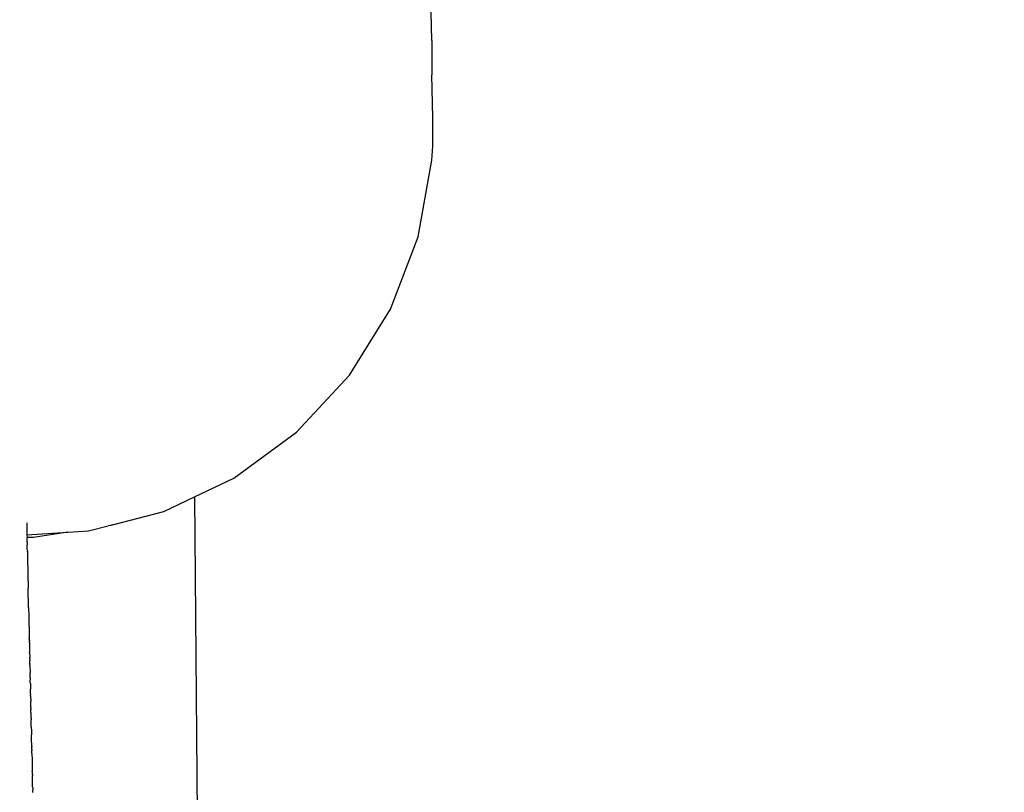
# Model space of a CAD drawing. Units: millimetres. Extents: x -5268 to 4233, y -9236 to 4614.
# Drawn here: x -183 to -86, y -2340 to -2264 of the extents above; entities that cross this region are included whole.
import ezdxf

# ---------------------------------------------------------------- set-up
doc = ezdxf.new("R2010")
doc.units = ezdxf.units.MM
doc.styles.add('arial', font='arial.ttf')
doc.dimstyles.new('IS_1-50(mm)', dxfattribs={"dimtxt": 100, "dimasz": 100, "dimexe": 10, "dimexo": 50, "dimgap": 10, "dimtad": 1, "dimdec": 0, "dimrnd": 0.5, "dimzin": 0, "dimtxsty": 'arial', "dimcen": 50, "dimclrd": 256, "dimclre": 256, "dimclrt": 256, "dimadec": 1, "dimazin": 0, "dimtfac": 1, "dimtdec": 0, "dimtmove": 0, "dimatfit": 3, "dimfxl": 0, "dimtolj": 1, "dimtzin": 0, "dimlwd": -1, "dimlwe": -1, "dimarcsym": 0})

# ---------------------------------------------------------------- blocks, each defined once
blk = doc.blocks.new('*D6')
at = {"transparency": 16777216}
for p, q in [((-183.254, 2497.721), (2276.959, 2497.721)), ((2266.959, -5743.532), (2266.959, 2397.721)), ((-84.759, -5843.532), (2276.959, -5843.532))]:
    blk.add_line(p, q, dxfattribs=at)
for points in [[(2250.293, 2397.721), (2283.626, 2397.721), (2266.959, 2497.721)], [(2250.293, -5743.532), (2283.626, -5743.532), (2266.959, -5843.532)]]:
    blk.add_solid(points, dxfattribs=at)
at = {"layer": 'Defpoints', "color": 0, "transparency": 16777216}
for p in [(-233.254, 2497.721), (2266.959, 2497.721), (-134.759, -5843.532)]:
    blk.add_point(p, dxfattribs=at)
at = {"transparency": 16777216, "insert": (2205.868, -1672.905), "char_height": 100, "attachment_point": 5, "rotation": 90, "style": 'arial'}
blk.add_mtext('\\A1;8342', dxfattribs=at)

msp = doc.modelspace()

# ---------------------------------------------------------------- linework, layer by layer
for p, q in [((-142.08, -2266.539), (-142.165, -2262.346)), ((-142.08, -2266.539), (-142.054, -2269.91)), ((-141.969, -2274.14), (-142.054, -2269.91)), ((-141.973, -2276.945), (-141.969, -2274.14)), ((-142.066, -2278.321), (-141.973, -2276.945)), ((-143.403, -2285.842), (-142.066, -2278.321)), ((-146.14, -2292.975), (-143.403, -2285.842)), ((-150.177, -2299.461), (-146.14, -2292.975)), ((-155.368, -2305.066), (-150.177, -2299.461)), ((-161.528, -2309.587), (-155.368, -2305.066)), ((-165.411, -2311.428), (-161.528, -2309.587)), ((-168.431, -2312.86), (-165.411, -2311.428)), ((-165.411, -2311.428), (-162.732, -2610.33)), ((-173.471, -2314.16), (-168.431, -2312.86)), ((-181.912, -2313.977), (-181.886, -2315.145)), ((-175.83, -2314.769), (-173.895, -2314.27)), ((-173.68, -2314.236), (-173.895, -2314.27)), ((-173.471, -2314.16), (-173.68, -2314.236)), ((-181.886, -2315.145), (-177.861, -2314.895)), ((-181.886, -2315.145), (-181.88, -2315.404)), ((-177.861, -2314.895), (-181.227, -2315.426)), ((-177.861, -2314.895), (-175.83, -2314.769)), ((-181.227, -2315.426), (-181.88, -2315.404)), ((-181.869, -2315.885), (-181.88, -2315.404)), ((-181.869, -2315.885), (-181.864, -2316.083)), ((-181.864, -2316.083), (-181.863, -2316.13)), ((-181.861, -2316.243), (-181.863, -2316.13)), ((-181.857, -2316.424), (-181.861, -2316.243)), ((-181.854, -2316.551), (-181.857, -2316.424)), ((-181.853, -2316.594), (-181.854, -2316.551)), ((-181.853, -2316.594), (-181.849, -2316.761)), ((-181.847, -2316.833), (-181.849, -2316.761)), ((-181.847, -2316.833), (-181.787, -2319.477)), ((-181.787, -2319.477), (-181.778, -2319.913)), ((-181.778, -2319.913), (-181.768, -2320.312)), ((-181.768, -2320.312), (-181.767, -2320.398)), ((-181.724, -2322.296), (-181.767, -2320.398)), ((-181.724, -2322.296), (-181.721, -2322.443)), ((-181.721, -2322.443), (-181.719, -2322.5)), ((-181.719, -2322.5), (-181.708, -2323.028)), ((-181.708, -2323.028), (-181.706, -2323.072)), ((-181.706, -2323.072), (-181.656, -2325.273)), ((-181.654, -2325.342), (-181.656, -2325.273)), ((-181.654, -2325.342), (-181.653, -2325.399)), ((-181.652, -2325.462), (-181.653, -2325.399)), ((-181.653, -2325.399), (-181.651, -2325.498)), ((-181.651, -2325.498), (-181.652, -2325.462)), ((-181.651, -2325.498), (-181.65, -2325.543)), ((-181.65, -2325.543), (-181.649, -2325.581)), ((-181.648, -2325.632), (-181.649, -2325.581)), ((-181.647, -2325.688), (-181.648, -2325.632)), ((-181.646, -2325.732), (-181.647, -2325.688)), ((-181.646, -2325.732), (-181.645, -2325.768)), ((-181.645, -2325.768), (-181.632, -2326.357)), ((-181.632, -2326.357), (-181.63, -2326.405)), ((-181.63, -2326.405), (-181.624, -2326.679)), ((-181.624, -2326.707), (-181.624, -2326.679)), ((-181.623, -2326.762), (-181.624, -2326.707)), ((-181.623, -2326.762), (-181.615, -2327.104)), ((-181.615, -2327.104), (-181.613, -2327.16)), ((-181.613, -2327.16), (-181.613, -2327.197)), ((-181.613, -2327.197), (-181.612, -2327.224)), ((-181.611, -2327.252), (-181.613, -2327.197)), ((-181.612, -2327.224), (-181.611, -2327.252)), ((-181.609, -2327.341), (-181.611, -2327.252)), ((-181.608, -2327.398), (-181.609, -2327.341)), ((-181.608, -2327.398), (-181.606, -2327.504)), ((-181.605, -2327.536), (-181.606, -2327.504)), ((-181.603, -2327.615), (-181.605, -2327.536)), ((-181.601, -2327.706), (-181.603, -2327.615)), ((-181.598, -2327.837), (-181.601, -2327.706)), ((-181.598, -2327.837), (-181.597, -2327.914)), ((-181.595, -2327.951), (-181.597, -2327.914)), ((-181.594, -2328.016), (-181.595, -2327.951)), ((-181.594, -2328.016), (-181.591, -2328.151)), ((-181.591, -2328.151), (-181.59, -2328.195)), ((-181.59, -2328.195), (-181.589, -2328.224)), ((-181.589, -2328.224), (-181.588, -2328.264)), ((-181.588, -2328.264), (-181.587, -2328.338)), ((-181.587, -2328.338), (-181.585, -2328.402)), ((-181.585, -2328.402), (-181.584, -2328.447)), ((-181.584, -2328.447), (-181.582, -2328.539)), ((-181.582, -2328.539), (-181.581, -2328.6)), ((-181.581, -2328.6), (-181.579, -2328.67)), ((-181.579, -2328.67), (-181.579, -2328.707)), ((-181.577, -2328.763), (-181.579, -2328.707)), ((-181.576, -2328.792), (-181.577, -2328.763)), ((-181.575, -2328.853), (-181.576, -2328.792)), ((-181.572, -2328.987), (-181.575, -2328.853)), ((-181.571, -2329.048), (-181.572, -2328.987)), ((-181.567, -2329.217), (-181.571, -2329.048)), ((-181.567, -2329.217), (-181.566, -2329.278)), ((-181.566, -2329.278), (-181.563, -2329.406)), ((-181.562, -2329.455), (-181.563, -2329.406)), ((-181.56, -2329.528), (-181.562, -2329.455)), ((-181.558, -2329.587), (-181.56, -2329.528)), ((-181.557, -2329.638), (-181.558, -2329.587)), ((-181.556, -2329.705), (-181.557, -2329.638)), ((-181.554, -2329.782), (-181.556, -2329.705)), ((-181.554, -2329.782), (-181.547, -2330.1)), ((-181.547, -2330.1), (-181.542, -2330.332)), ((-181.541, -2330.388), (-181.542, -2330.332)), ((-181.54, -2330.42), (-181.541, -2330.388)), ((-181.539, -2330.457), (-181.54, -2330.42)), ((-181.538, -2330.498), (-181.539, -2330.457)), ((-181.537, -2330.55), (-181.538, -2330.498)), ((-181.536, -2330.598), (-181.537, -2330.55)), ((-181.533, -2330.714), (-181.536, -2330.598)), ((-181.532, -2330.77), (-181.533, -2330.714)), ((-181.531, -2330.803), (-181.532, -2330.77)), ((-181.531, -2330.803), (-181.528, -2330.933)), ((-181.527, -2330.997), (-181.528, -2330.933)), ((-181.526, -2331.03), (-181.527, -2330.997)), ((-181.526, -2331.03), (-181.515, -2331.521)), ((-181.513, -2331.607), (-181.515, -2331.521)), ((-181.512, -2331.635), (-181.513, -2331.607)), ((-181.508, -2331.809), (-181.512, -2331.635)), ((-181.501, -2332.125), (-181.508, -2331.809)), ((-181.501, -2332.125), (-181.498, -2332.278)), ((-181.498, -2332.278), (-181.496, -2332.317)), ((-181.491, -2332.54), (-181.496, -2332.317)), ((-181.491, -2332.583), (-181.491, -2332.54)), ((-181.488, -2332.68), (-181.491, -2332.583)), ((-181.488, -2332.725), (-181.488, -2332.68)), ((-181.486, -2332.802), (-181.488, -2332.725)), ((-181.485, -2332.829), (-181.486, -2332.802)), ((-181.482, -2332.96), (-181.485, -2332.829)), ((-181.481, -2333.007), (-181.482, -2332.96)), ((-181.477, -2333.157), (-181.481, -2333.007)), ((-181.477, -2333.157), (-181.473, -2333.343)), ((-181.471, -2333.436), (-181.473, -2333.343)), ((-181.471, -2333.486), (-181.471, -2333.436)), ((-181.467, -2333.639), (-181.471, -2333.486)), ((-181.465, -2333.73), (-181.467, -2333.639)), ((-181.457, -2334.044), (-181.465, -2333.73)), ((-181.457, -2334.044), (-181.456, -2334.113)), ((-181.456, -2334.113), (-181.451, -2334.323)), ((-181.451, -2334.323), (-181.45, -2334.403)), ((-181.45, -2334.403), (-181.447, -2334.516)), ((-181.447, -2334.516), (-181.445, -2334.571)), ((-181.445, -2334.571), (-181.443, -2334.67)), ((-181.443, -2334.67), (-181.442, -2334.749)), ((-181.442, -2334.749), (-181.44, -2334.825)), ((-181.438, -2334.904), (-181.44, -2334.825)), ((-181.438, -2334.944), (-181.438, -2334.904)), ((-181.436, -2334.977), (-181.438, -2334.904)), ((-181.436, -2335.005), (-181.438, -2334.944)), ((-181.436, -2335.005), (-181.436, -2334.977)), ((-181.435, -2335.047), (-181.436, -2335.005)), ((-181.434, -2335.087), (-181.435, -2335.047)), ((-181.431, -2335.228), (-181.434, -2335.087)), ((-181.43, -2335.267), (-181.431, -2335.228)), ((-181.423, -2335.586), (-181.43, -2335.267)), ((-181.422, -2335.616), (-181.423, -2335.586)), ((-181.417, -2335.871), (-181.422, -2335.616)), ((-181.414, -2335.955), (-181.417, -2335.871)), ((-181.414, -2335.955), (-181.413, -2336.019)), ((-181.411, -2336.115), (-181.413, -2336.019)), ((-181.409, -2336.196), (-181.411, -2336.115)), ((-181.409, -2336.222), (-181.409, -2336.196)), ((-181.409, -2336.222), (-181.406, -2336.344)), ((-181.4, -2336.597), (-181.406, -2336.344)), ((-181.399, -2336.63), (-181.4, -2336.597)), ((-181.399, -2336.664), (-181.399, -2336.63)), ((-181.399, -2336.664), (-181.385, -2337.284)), ((-181.385, -2337.284), (-181.383, -2337.328)), ((-181.383, -2337.328), (-181.382, -2337.364)), ((-181.382, -2337.364), (-181.382, -2337.412)), ((-181.382, -2337.412), (-181.379, -2337.495)), ((-181.379, -2337.495), (-181.379, -2337.541)), ((-181.379, -2337.541), (-181.378, -2337.569)), ((-181.378, -2337.569), (-181.376, -2337.637)), ((-181.376, -2337.637), (-181.375, -2337.674)), ((-181.375, -2337.674), (-181.374, -2337.725)), ((-181.374, -2337.725), (-181.373, -2337.773)), ((-181.373, -2337.773), (-181.372, -2337.81)), ((-181.372, -2337.81), (-181.37, -2337.931)), ((-181.37, -2337.931), (-181.368, -2337.995)), ((-181.368, -2337.995), (-181.367, -2338.046)), ((-181.367, -2338.046), (-181.366, -2338.125)), ((-181.366, -2338.125), (-181.36, -2338.355)), ((-181.36, -2338.355), (-181.359, -2338.415)), ((-181.358, -2338.442), (-181.359, -2338.415)), ((-181.357, -2338.507), (-181.358, -2338.442)), ((-181.353, -2338.675), (-181.357, -2338.507)), ((-181.352, -2338.711), (-181.353, -2338.675)), ((-181.352, -2338.711), (-181.349, -2338.843)), ((-181.338, -2339.342), (-181.349, -2338.843)), ((-181.336, -2339.394), (-181.338, -2339.342)), ((-181.335, -2339.466), (-181.336, -2339.394)), ((-181.329, -2339.732), (-181.335, -2339.466)), ((-181.328, -2339.766), (-181.329, -2339.732)), ((-181.327, -2339.811), (-181.328, -2339.766)), ((-181.325, -2339.926), (-181.327, -2339.811)), ((-181.323, -2339.99), (-181.325, -2339.926)), ((-181.323, -2339.99), (-181.322, -2340.041)), ((-181.322, -2340.041), (-181.318, -2340.221)), ((-181.317, -2340.253), (-181.318, -2340.221)), ((-181.316, -2340.32), (-181.317, -2340.253)), ((-181.313, -2340.438), (-181.316, -2340.32)), ((-181.311, -2340.499), (-181.313, -2340.438))]:
    msp.add_line(p, q)

# ---------------------------------------------------------------- dimensions: what is measured, and where the dimension line sits
dim = msp.add_linear_dim(base=(2266.959, 2497.721), p1=(-134.759, -5843.532), p2=(-233.254, 2497.721), angle=90, dimstyle='IS_1-50(mm)')
dim.commit()
dim.dimension.update_dxf_attribs({"geometry": '*D6', "text_midpoint": (2205.868, -1672.905)})

doc.saveas('drawing.dxf')
